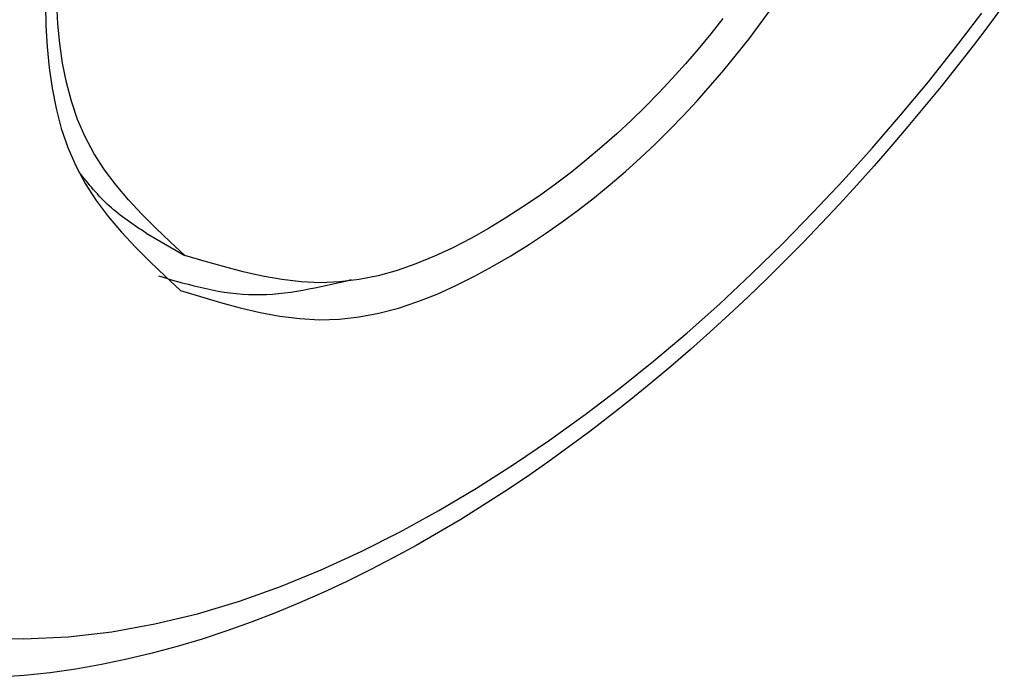
# Model space of a CAD drawing. Extents: x -4248 to -227, y 361 to 2735.
# Drawn here: x -1488 to -1481, y 547 to 552 of the extents above; entities that cross this region are included whole.
import ezdxf

# ---------------------------------------------------------------- set-up
doc = ezdxf.new("R2010")
doc.units = 0
doc.header["$MEASUREMENT"] = 0
doc.layers.get('0').update_dxf_attribs({"linetype": 'CONTINUOUS'})
doc.layers.add('1', color=7, linetype='CONTINUOUS')

# ---------------------------------------------------------------- blocks, each defined once
blk = doc.blocks.new('CM00600A06700_VITE_TSP_485', base_point=(-1495.1441, 559.9619))
at = {"color": 7, "linetype": 'Continuous'}
blk.add_line((-1487.1386, 550.8142), (-1486.8426, 550.6433), dxfattribs=at)
for points in [[(-1486.8426, 550.6433), (-1486.9542, 550.7478), (-1487.0642, 550.8531), (-1487.1712, 550.9602), (-1487.2736, 551.0698), (-1487.3698, 551.1829), (-1487.4584, 551.3003), (-1487.5377, 551.4229), (-1487.6064, 551.5514), (-1487.6641, 551.6859), (-1487.7116, 551.8255), (-1487.7497, 551.9695), (-1487.7791, 552.117), (-1487.8008, 552.2671), (-1487.8154, 552.4191), (-1487.8238, 552.5721)], [(-1482.7158, 552.4604), (-1482.8095, 552.3419), (-1482.9056, 552.2256), (-1483.0038, 552.1114), (-1483.1044, 551.9993), (-1483.2074, 551.8896), (-1483.3127, 551.7823), (-1483.4205, 551.6773), (-1483.5308, 551.5748), (-1483.6437, 551.4748), (-1483.7593, 551.3774), (-1483.8776, 551.2827), (-1483.9987, 551.1906), (-1484.1227, 551.1012), (-1484.2497, 551.0146), (-1484.3796, 550.9309), (-1484.5126, 550.8503), (-1484.6484, 550.7735), (-1484.7867, 550.7017), (-1484.9273, 550.6361), (-1485.0698, 550.5778), (-1485.214, 550.5278), (-1485.3595, 550.4873), (-1485.5061, 550.4574), (-1485.6535, 550.4393), (-1485.8013, 550.4339), (-1485.9495, 550.4409), (-1486.0979, 550.4584), (-1486.2466, 550.4848), (-1486.3954, 550.5182), (-1486.5444, 550.557), (-1486.6935, 550.5992), (-1486.8426, 550.6433)], [(-1487.1386, 550.8142), (-1487.157, 550.8263), (-1487.1754, 550.8384), (-1487.1937, 550.8505), (-1487.212, 550.8627), (-1487.2303, 550.875), (-1487.2484, 550.8874), (-1487.2664, 550.8999), (-1487.2843, 550.9126), (-1487.302, 550.9254), (-1487.3196, 550.9384), (-1487.337, 550.9516), (-1487.3542, 550.965), (-1487.3712, 550.9787), (-1487.3879, 550.9926), (-1487.4044, 551.0068), (-1487.4206, 551.0213), (-1487.4366, 551.0361), (-1487.4522, 551.0512), (-1487.4676, 551.0666), (-1487.4828, 551.0822), (-1487.4978, 551.0981), (-1487.5126, 551.1142), (-1487.5271, 551.1305), (-1487.5416, 551.1469), (-1487.5559, 551.1636), (-1487.57, 551.1803), (-1487.5841, 551.1972), (-1487.598, 551.2142), (-1487.6119, 551.2312), (-1487.6258, 551.2484), (-1487.6396, 551.2655), (-1487.6534, 551.2827)]]:
    blk.add_lwpolyline(points, dxfattribs=at)
blk = doc.blocks.new('PX001462_GRUPPO_VITI_M_486', base_point=(-1495.1441, 559.9619))
blk.add_blockref('CM00600A06700_VITE_TSP_485', (-1495.1441, 559.9619))
blk = doc.blocks.new('CARCASSA_PORTA__494', base_point=(-1495.1648, 587.8664))
at = {"color": 7, "linetype": 'Continuous'}
for points in [[(-1480.5586, 552.5693), (-1480.6773, 552.4096), (-1480.7978, 552.2512), (-1480.92, 552.0942), (-1481.0439, 551.9385), (-1481.1696, 551.7843), (-1481.2971, 551.6314), (-1481.4263, 551.48), (-1481.5572, 551.33), (-1481.69, 551.1816), (-1481.8245, 551.0347), (-1481.9607, 550.8894), (-1482.0988, 550.7458), (-1482.2386, 550.6039), (-1482.3803, 550.4638), (-1482.5237, 550.3256), (-1482.669, 550.1892), (-1482.8161, 550.0549), (-1482.965, 549.9225), (-1483.1157, 549.7922), (-1483.2683, 549.6641), (-1483.4227, 549.5381), (-1483.579, 549.4144), (-1483.7371, 549.293), (-1483.8972, 549.174), (-1484.0591, 549.0575), (-1484.2228, 548.9437), (-1484.3884, 548.8325), (-1484.5559, 548.7243), (-1484.7253, 548.6192), (-1484.8965, 548.5171), (-1485.0695, 548.4184), (-1485.2444, 548.3231), (-1485.4212, 548.2313), (-1485.5998, 548.1433), (-1485.7802, 548.059), (-1485.9625, 547.9787), (-1486.1466, 547.9026), (-1486.3324, 547.8309), (-1486.52, 547.7638), (-1486.7091, 547.7015), (-1486.8999, 547.6443), (-1487.0922, 547.5925), (-1487.2861, 547.5461), (-1487.4812, 547.5056), (-1487.6775, 547.4711), (-1487.8748, 547.4432), (-1488.0728, 547.422), (-1488.2713, 547.4078)], [(-1487.9107, 552.5648), (-1487.9076, 552.4035), (-1487.8987, 552.2425), (-1487.8833, 552.0825), (-1487.8605, 551.9244), (-1487.8295, 551.7692), (-1487.7894, 551.6176), (-1487.7394, 551.4706), (-1487.6787, 551.3291), (-1487.6064, 551.1938), (-1487.5229, 551.0648), (-1487.4296, 550.9412), (-1487.3283, 550.8221), (-1487.2206, 550.7067), (-1487.108, 550.594), (-1486.9921, 550.4831), (-1486.8747, 550.3731)], [(-1486.8747, 550.3731), (-1486.7222, 550.3269), (-1486.5697, 550.2824), (-1486.4172, 550.2415), (-1486.2648, 550.206), (-1486.1125, 550.1777), (-1485.9603, 550.1584), (-1485.8083, 550.1499), (-1485.6564, 550.154), (-1485.5049, 550.171), (-1485.354, 550.1999), (-1485.204, 550.2396), (-1485.0554, 550.2889), (-1484.9083, 550.3466), (-1484.7631, 550.4118), (-1484.6202, 550.4832), (-1484.4798, 550.5597), (-1484.3423, 550.6402), (-1484.2079, 550.7238), (-1484.0765, 550.8105), (-1483.9481, 550.9002), (-1483.8225, 550.9927), (-1483.6997, 551.0881), (-1483.5797, 551.1863), (-1483.4624, 551.2871), (-1483.3477, 551.3906), (-1483.2354, 551.4967), (-1483.1257, 551.6052), (-1483.0183, 551.7163), (-1482.9133, 551.8297), (-1482.8106, 551.9453), (-1482.7101, 552.0632), (-1482.6119, 552.1832), (-1482.5159, 552.3052), (-1482.4222, 552.4292), (-1482.3306, 552.555)], [(-1487.0452, 550.486), (-1486.9993, 550.4728), (-1486.9534, 550.4597), (-1486.9075, 550.4467), (-1486.8615, 550.4341), (-1486.8156, 550.4218), (-1486.7696, 550.4101), (-1486.7237, 550.399), (-1486.6777, 550.3885), (-1486.6317, 550.3789), (-1486.5856, 550.3702), (-1486.5396, 550.3625), (-1486.4935, 550.3559), (-1486.4473, 550.3504), (-1486.4012, 550.3463), (-1486.3549, 550.3436), (-1486.3087, 550.3424), (-1486.2624, 550.3427), (-1486.2161, 550.3443), (-1486.1697, 550.3471), (-1486.1233, 550.3511), (-1486.0768, 550.3562), (-1486.0304, 550.3623), (-1485.9839, 550.3693), (-1485.9374, 550.3771), (-1485.8908, 550.3856), (-1485.8443, 550.3948), (-1485.7977, 550.4044), (-1485.7511, 550.4146), (-1485.7046, 550.4251), (-1485.658, 550.4359), (-1485.6114, 550.4468), (-1485.5648, 550.4579)]]:
    blk.add_lwpolyline(points, dxfattribs=at)
at = {"color": 1, "linetype": 'Continuous'}
blk.add_lwpolyline([(-1488.4179, 547.7087), (-1488.0771, 547.7021), (-1487.7377, 547.7187), (-1487.4022, 547.7574), (-1487.0713, 547.8168), (-1486.7451, 547.8954), (-1486.4238, 547.9917), (-1486.1074, 548.1043), (-1485.7962, 548.2316), (-1485.4904, 548.3722), (-1485.19, 548.5246), (-1484.8951, 548.6873), (-1484.606, 548.859), (-1484.3227, 549.0389), (-1484.045, 549.2268), (-1483.773, 549.4222), (-1483.5066, 549.6249), (-1483.2458, 549.8345), (-1482.9904, 550.0506), (-1482.7406, 550.2729), (-1482.4962, 550.5011), (-1482.2572, 550.7347), (-1482.0235, 550.9736), (-1481.7951, 551.2172), (-1481.5719, 551.4655), (-1481.3539, 551.7182), (-1481.141, 551.9752), (-1480.9332, 552.2365), (-1480.7303, 552.5017)], dxfattribs=at)
blk = doc.blocks.new('PD00800A07500_CARCASSA_495', base_point=(-1495.1648, 587.8664))
blk.add_blockref('CARCASSA_PORTA__494', (-1495.1648, 587.8664))
blk = doc.blocks.new('GFS0034A00900_GRUPPO_C_530', base_point=(-1482.078, 595.0854))
blk.add_blockref('PD00800A07500_CARCASSA_495', (-1495.1648, 587.8664))
blk = doc.blocks.new('00S0034A00100_CERN_COM_534', base_point=(-1455.0549, 581.7845))
for name, p in [('GFS0034A00900_GRUPPO_C_530', (-1482.078, 595.0854)), ('PX001462_GRUPPO_VITI_M_486', (-1495.1441, 559.9619))]:
    blk.add_blockref(name, p)
blk = doc.blocks.new('TKKZ0TEC19800_TECNICO__535', base_point=(-1455.0549, 581.7845))
blk.add_blockref('00S0034A00100_CERN_COM_534', (-1455.0549, 581.7845))
blk = doc.blocks.new('GEN5', base_point=(-1439.8105, 609.2772))
blk.add_blockref('TKKZ0TEC19800_TECNICO__535', (-1455.0549, 581.7845))
blk = doc.blocks.new('1', base_point=(-2257.5617, 1548.2296))
blk.add_blockref('GEN5', (-1439.8105, 609.2772))

msp = doc.modelspace()

# ---------------------------------------------------------------- block references
at = {"layer": '1'}
msp.add_blockref('1', (-2257.5617, 1548.2296), dxfattribs=at)

doc.saveas('drawing.dxf')
